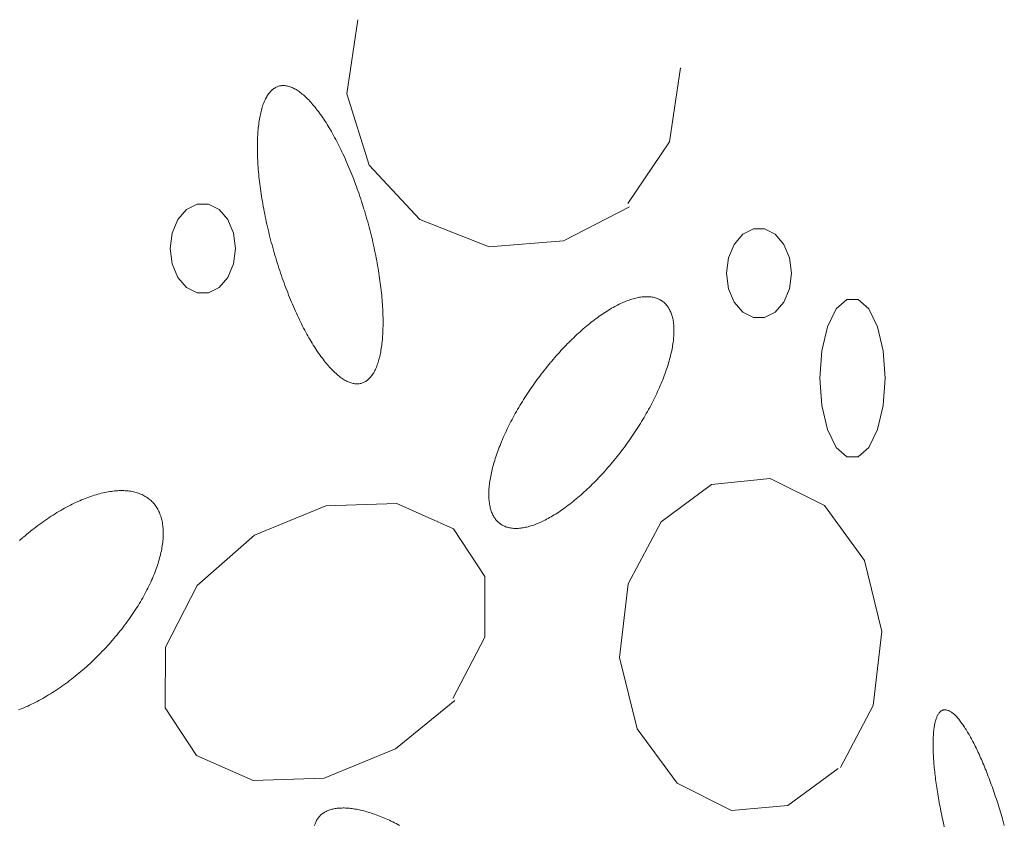
# Model space of a CAD drawing. Units: millimetres. Extents: x -1232 to 851, y 0 to 1483.
# Drawn here: x -130 to -76, y 363 to 407 of the extents above; entities that cross this region are included whole.
import ezdxf

# ---------------------------------------------------------------- set-up
doc = ezdxf.new("R2010")
doc.units = ezdxf.units.MM
doc.layers.get('0').update_dxf_attribs({"lineweight": 9})

msp = doc.modelspace()

# ---------------------------------------------------------------- linework, layer by layer
for p, q in [((-111.333, 407.42), (-111.93, 403.374)), ((-94.316, 400.748), (-93.708, 404.794)), ((-111.93, 403.374), (-110.714, 399.481)), ((-96.592, 397.389), (-94.316, 400.748)), ((-110.714, 399.481), (-107.941, 396.504)), ((-100.106, 395.344), (-96.493, 397.206)), ((-107.941, 396.504), (-104.162, 395.023)), ((-104.162, 395.023), (-100.106, 395.344)), ((-92.007, 382.046), (-94.769, 380.001)), ((-88.813, 382.367), (-92.007, 382.046)), ((-85.841, 380.886), (-88.813, 382.367)), ((-113.09, 380.871), (-116.98, 379.283)), ((-109.211, 381.008), (-113.09, 380.871)), ((-106.106, 379.619), (-109.211, 381.008)), ((-83.664, 377.894), (-85.841, 380.886)), ((-94.769, 380.001), (-96.559, 376.627)), ((-116.98, 379.283), (-120.107, 376.52)), ((-104.394, 377.024), (-106.106, 379.619)), ((-82.713, 374.016), (-83.664, 377.894)), ((-104.405, 373.711), (-104.394, 377.024)), ((-120.107, 376.52), (-121.842, 373.161)), ((-96.559, 376.627), (-97.034, 372.596)), ((-83.178, 369.97), (-82.713, 374.016)), ((-106.151, 370.352), (-104.405, 373.711)), ((-121.842, 373.161), (-121.864, 369.848)), ((-97.034, 372.596), (-96.084, 368.703)), ((-109.278, 367.604), (-106.029, 370.245)), ((-121.864, 369.848), (-120.151, 367.253)), ((-84.968, 366.596), (-83.178, 369.97)), ((-96.084, 368.703), (-93.896, 365.726)), ((-113.167, 366.001), (-109.278, 367.604)), ((-120.151, 367.253), (-117.046, 365.879)), ((-87.841, 364.52), (-85.1, 366.535)), ((-117.046, 365.879), (-113.167, 366.001)), ((-93.896, 365.726), (-90.924, 364.245)), ((-90.924, 364.245), (-87.841, 364.52))]:
    msp.add_line(p, q)
for points in [[(-110.998, 397.081), (-110.998, 397.081), (-111.075, 397.324), (-111.13, 397.498), (-111.175, 397.635), (-111.221, 397.772), (-111.268, 397.908), (-111.315, 398.044), (-111.363, 398.179), (-111.411, 398.313), (-111.46, 398.446), (-111.51, 398.579), (-111.56, 398.711), (-111.611, 398.841), (-111.662, 398.971), (-111.714, 399.1), (-111.766, 399.228), (-111.819, 399.354), (-111.872, 399.48), (-111.926, 399.604), (-111.98, 399.728), (-112.034, 399.85), (-112.089, 399.971), (-112.145, 400.09), (-112.201, 400.208), (-112.257, 400.325), (-112.313, 400.44), (-112.37, 400.554), (-112.427, 400.667), (-112.484, 400.778), (-112.542, 400.887), (-112.6, 400.995), (-112.658, 401.102), (-112.716, 401.206), (-112.775, 401.309), (-112.833, 401.411), (-112.892, 401.51), (-112.951, 401.608), (-113.01, 401.704), (-113.07, 401.798), (-113.129, 401.891), (-113.189, 401.981), (-113.248, 402.07), (-113.308, 402.156), (-113.367, 402.241), (-113.427, 402.324), (-113.486, 402.405), (-113.546, 402.483), (-113.606, 402.56), (-113.665, 402.635), (-113.724, 402.707), (-113.784, 402.778), (-113.843, 402.846), (-113.902, 402.912), (-113.961, 402.976), (-114.019, 403.037), (-114.078, 403.097), (-114.136, 403.154), (-114.194, 403.209), (-114.252, 403.262), (-114.309, 403.312), (-114.367, 403.361), (-114.424, 403.406), (-114.48, 403.45), (-114.537, 403.491), (-114.593, 403.53), (-114.648, 403.566), (-114.703, 403.601), (-114.758, 403.632), (-114.813, 403.662), (-114.867, 403.688), (-114.92, 403.713), (-114.973, 403.735), (-115.026, 403.755), (-115.078, 403.772), (-115.13, 403.787), (-115.181, 403.799), (-115.231, 403.809), (-115.281, 403.816), (-115.331, 403.821), (-115.38, 403.824), (-115.428, 403.824), (-115.476, 403.821), (-115.523, 403.817), (-115.569, 403.809), (-115.615, 403.8), (-115.66, 403.787), (-115.704, 403.773), (-115.748, 403.756), (-115.791, 403.736), (-115.833, 403.714), (-115.874, 403.69), (-115.915, 403.663), (-115.955, 403.634), (-115.994, 403.603), (-116.033, 403.569), (-116.07, 403.532), (-116.107, 403.494), (-116.143, 403.453), (-116.178, 403.409), (-116.212, 403.363), (-116.246, 403.315), (-116.278, 403.265), (-116.31, 403.213), (-116.341, 403.158), (-116.371, 403.1), (-116.4, 403.041), (-116.428, 402.98), (-116.456, 402.916), (-116.482, 402.85), (-116.507, 402.782), (-116.532, 402.711), (-116.555, 402.639), (-116.578, 402.565), (-116.599, 402.488), (-116.62, 402.409), (-116.64, 402.329), (-116.658, 402.246), (-116.676, 402.162), (-116.693, 402.075), (-116.708, 401.986), (-116.723, 401.896), (-116.737, 401.804), (-116.749, 401.71), (-116.761, 401.614), (-116.772, 401.516), (-116.781, 401.417), (-116.79, 401.315), (-116.798, 401.212), (-116.804, 401.108), (-116.81, 401.002), (-116.814, 400.894), (-116.818, 400.785), (-116.82, 400.674), (-116.821, 400.561), (-116.822, 400.447), (-116.821, 400.332), (-116.819, 400.215), (-116.817, 400.097), (-116.813, 399.978), (-116.808, 399.857), (-116.802, 399.735), (-116.795, 399.612), (-116.788, 399.487), (-116.779, 399.362), (-116.769, 399.235), (-116.758, 399.108), (-116.746, 398.979), (-116.733, 398.849), (-116.719, 398.718), (-116.704, 398.587), (-116.688, 398.454), (-116.671, 398.321), (-116.653, 398.187), (-116.634, 398.052), (-116.614, 397.916), (-116.593, 397.78), (-116.571, 397.643), (-116.548, 397.506), (-116.525, 397.368), (-116.5, 397.229), (-116.474, 397.09), (-116.448, 396.951), (-116.42, 396.811), (-116.392, 396.671), (-116.362, 396.53), (-116.332, 396.39), (-116.301, 396.249), (-116.269, 396.108), (-116.236, 395.966), (-116.203, 395.825), (-116.168, 395.684), (-116.133, 395.542), (-116.096, 395.401), (-116.059, 395.26), (-116.021, 395.119), (-115.983, 394.978), (-115.943, 394.837), (-115.903, 394.697), (-115.862, 394.556), (-115.821, 394.417), (-115.778, 394.277), (-115.735, 394.138), (-115.691, 394), (-115.647, 393.861), (-115.601, 393.724), (-115.555, 393.587), (-115.509, 393.451), (-115.462, 393.315), (-115.414, 393.18), (-115.366, 393.046), (-115.316, 392.913), (-115.267, 392.78), (-115.217, 392.648), (-115.166, 392.518), (-115.115, 392.388), (-115.063, 392.259), (-115.011, 392.131), (-114.958, 392.005), (-114.905, 391.879), (-114.851, 391.755), (-114.797, 391.631), (-114.742, 391.509), (-114.687, 391.388), (-114.632, 391.269), (-114.576, 391.151), (-114.52, 391.034), (-114.464, 390.919), (-114.407, 390.805), (-114.35, 390.692), (-114.293, 390.581), (-114.235, 390.472), (-114.177, 390.364), (-114.119, 390.257), (-114.061, 390.153), (-114.002, 390.05), (-113.943, 389.948), (-113.885, 389.849), (-113.825, 389.751), (-113.766, 389.655), (-113.707, 389.561), (-113.648, 389.468), (-113.588, 389.378), (-113.529, 389.289), (-113.469, 389.203), (-113.41, 389.118), (-113.35, 389.035), (-113.29, 388.954), (-113.231, 388.876), (-113.171, 388.799), (-113.112, 388.724), (-113.053, 388.652), (-112.993, 388.582), (-112.934, 388.513), (-112.875, 388.447), (-112.816, 388.383), (-112.758, 388.322), (-112.699, 388.262), (-112.641, 388.205), (-112.583, 388.15), (-112.525, 388.097), (-112.467, 388.047), (-112.41, 387.998), (-112.353, 387.953), (-112.297, 387.909), (-112.24, 387.868), (-112.184, 387.829), (-112.129, 387.793), (-112.073, 387.758), (-112.019, 387.727), (-111.964, 387.697), (-111.91, 387.671), (-111.857, 387.646), (-111.803, 387.624), (-111.751, 387.604), (-111.699, 387.587), (-111.647, 387.572), (-111.596, 387.56), (-111.545, 387.55), (-111.495, 387.543), (-111.446, 387.538), (-111.397, 387.535), (-111.349, 387.535), (-111.301, 387.538), (-111.254, 387.542), (-111.208, 387.55), (-111.162, 387.559), (-111.117, 387.572), (-111.073, 387.586), (-111.029, 387.603), (-110.986, 387.623), (-110.944, 387.645), (-110.903, 387.669), (-110.862, 387.696), (-110.822, 387.725), (-110.783, 387.756), (-110.744, 387.79), (-110.707, 387.827), (-110.67, 387.865), (-110.634, 387.906), (-110.599, 387.95), (-110.564, 387.996), (-110.531, 388.044), (-110.498, 388.094), (-110.467, 388.147), (-110.436, 388.201), (-110.406, 388.259), (-110.377, 388.318), (-110.349, 388.379), (-110.321, 388.443), (-110.295, 388.509), (-110.27, 388.577), (-110.245, 388.648), (-110.222, 388.72), (-110.199, 388.794), (-110.178, 388.871), (-110.157, 388.95), (-110.137, 389.03), (-110.119, 389.113), (-110.101, 389.198), (-110.084, 389.284), (-110.069, 389.373), (-110.054, 389.463), (-110.04, 389.555), (-110.027, 389.649), (-110.016, 389.745), (-110.005, 389.843), (-109.995, 389.942), (-109.987, 390.044), (-109.979, 390.147), (-109.973, 390.251), (-109.967, 390.357), (-109.963, 390.465), (-109.959, 390.574), (-109.957, 390.685), (-109.955, 390.798), (-109.955, 390.912), (-109.956, 391.027), (-109.957, 391.144), (-109.96, 391.262), (-109.964, 391.381), (-109.969, 391.502), (-109.975, 391.624), (-109.981, 391.747), (-109.989, 391.872), (-109.998, 391.997), (-110.008, 392.124), (-110.019, 392.251), (-110.031, 392.38), (-110.044, 392.51), (-110.058, 392.641), (-110.073, 392.772), (-110.089, 392.905), (-110.106, 393.038), (-110.124, 393.172), (-110.143, 393.307), (-110.163, 393.443), (-110.184, 393.579), (-110.206, 393.716), (-110.228, 393.853), (-110.252, 393.991), (-110.277, 394.13), (-110.303, 394.269), (-110.329, 394.408), (-110.357, 394.548), (-110.385, 394.688), (-110.414, 394.829), (-110.445, 394.969), (-110.476, 395.11), (-110.508, 395.251), (-110.541, 395.393), (-110.574, 395.534), (-110.609, 395.675), (-110.644, 395.817), (-110.68, 395.958), (-110.718, 396.099), (-110.755, 396.24), (-110.794, 396.381), (-110.833, 396.522), (-110.874, 396.662), (-110.915, 396.803), (-110.956, 396.942), (-110.988, 397.047)], [(-118.018, 394.931), (-118.126, 395.772), (-118.435, 396.511), (-118.908, 397.06), (-119.489, 397.352), (-120.106, 397.352), (-120.687, 397.06), (-121.16, 396.511), (-121.469, 395.772), (-121.576, 394.931), (-121.469, 394.091), (-121.16, 393.352), (-120.687, 392.803), (-120.106, 392.511), (-119.489, 392.511), (-118.908, 392.803), (-118.435, 393.352), (-118.126, 394.091), (-118.018, 394.931)], [(-87.642, 393.573), (-87.749, 394.413), (-88.058, 395.153), (-88.531, 395.701), (-89.112, 395.993), (-89.73, 395.993), (-90.31, 395.701), (-90.784, 395.153), (-91.093, 394.413), (-91.2, 393.573), (-91.093, 392.732), (-90.784, 391.993), (-90.31, 391.444), (-89.73, 391.152), (-89.112, 391.152), (-88.531, 391.444), (-88.058, 391.993), (-87.749, 392.732), (-87.642, 393.573)], [(-100.826, 388.678), (-100.826, 388.678), (-100.97, 388.502), (-101.072, 388.375), (-101.153, 388.273), (-101.233, 388.171), (-101.312, 388.067), (-101.391, 387.964), (-101.469, 387.859), (-101.547, 387.754), (-101.623, 387.648), (-101.699, 387.542), (-101.774, 387.436), (-101.849, 387.329), (-101.922, 387.221), (-101.995, 387.113), (-102.067, 387.005), (-102.137, 386.897), (-102.208, 386.788), (-102.277, 386.679), (-102.345, 386.57), (-102.412, 386.46), (-102.478, 386.351), (-102.543, 386.241), (-102.607, 386.131), (-102.67, 386.021), (-102.732, 385.912), (-102.793, 385.802), (-102.853, 385.692), (-102.912, 385.582), (-102.969, 385.473), (-103.026, 385.364), (-103.081, 385.254), (-103.135, 385.145), (-103.188, 385.037), (-103.239, 384.928), (-103.29, 384.82), (-103.339, 384.712), (-103.387, 384.605), (-103.433, 384.498), (-103.478, 384.391), (-103.522, 384.285), (-103.565, 384.18), (-103.606, 384.074), (-103.646, 383.97), (-103.685, 383.866), (-103.722, 383.763), (-103.758, 383.66), (-103.792, 383.558), (-103.825, 383.457), (-103.857, 383.357), (-103.887, 383.257), (-103.915, 383.158), (-103.943, 383.061), (-103.969, 382.963), (-103.993, 382.867), (-104.016, 382.772), (-104.037, 382.678), (-104.057, 382.585), (-104.076, 382.492), (-104.093, 382.401), (-104.108, 382.311), (-104.122, 382.222), (-104.134, 382.134), (-104.145, 382.047), (-104.155, 381.962), (-104.163, 381.877), (-104.169, 381.794), (-104.174, 381.712), (-104.177, 381.632), (-104.179, 381.552), (-104.179, 381.475), (-104.178, 381.398), (-104.175, 381.323), (-104.171, 381.249), (-104.165, 381.177), (-104.158, 381.106), (-104.149, 381.036), (-104.139, 380.968), (-104.127, 380.902), (-104.114, 380.837), (-104.099, 380.773), (-104.083, 380.711), (-104.065, 380.651), (-104.045, 380.592), (-104.025, 380.535), (-104.002, 380.48), (-103.978, 380.426), (-103.953, 380.374), (-103.927, 380.324), (-103.898, 380.275), (-103.869, 380.228), (-103.838, 380.183), (-103.805, 380.139), (-103.772, 380.098), (-103.736, 380.058), (-103.7, 380.019), (-103.662, 379.983), (-103.622, 379.948), (-103.582, 379.916), (-103.54, 379.885), (-103.496, 379.856), (-103.451, 379.828), (-103.405, 379.803), (-103.358, 379.779), (-103.31, 379.758), (-103.26, 379.738), (-103.209, 379.72), (-103.156, 379.704), (-103.103, 379.689), (-103.048, 379.677), (-102.992, 379.667), (-102.935, 379.658), (-102.877, 379.652), (-102.817, 379.647), (-102.757, 379.644), (-102.695, 379.643), (-102.633, 379.644), (-102.569, 379.647), (-102.504, 379.652), (-102.438, 379.659), (-102.372, 379.667), (-102.304, 379.678), (-102.235, 379.69), (-102.166, 379.705), (-102.095, 379.721), (-102.024, 379.739), (-101.951, 379.759), (-101.878, 379.781), (-101.804, 379.804), (-101.729, 379.83), (-101.654, 379.857), (-101.577, 379.886), (-101.5, 379.918), (-101.422, 379.95), (-101.344, 379.985), (-101.265, 380.022), (-101.185, 380.06), (-101.104, 380.1), (-101.023, 380.142), (-100.942, 380.186), (-100.86, 380.231), (-100.777, 380.278), (-100.694, 380.327), (-100.61, 380.377), (-100.526, 380.429), (-100.441, 380.483), (-100.356, 380.539), (-100.271, 380.596), (-100.186, 380.655), (-100.1, 380.715), (-100.013, 380.777), (-99.927, 380.841), (-99.84, 380.906), (-99.753, 380.972), (-99.666, 381.04), (-99.579, 381.11), (-99.491, 381.181), (-99.403, 381.253), (-99.316, 381.327), (-99.228, 381.402), (-99.14, 381.479), (-99.053, 381.557), (-98.965, 381.637), (-98.877, 381.717), (-98.789, 381.799), (-98.702, 381.882), (-98.615, 381.967), (-98.527, 382.052), (-98.44, 382.139), (-98.353, 382.227), (-98.267, 382.316), (-98.18, 382.406), (-98.094, 382.498), (-98.009, 382.59), (-97.923, 382.683), (-97.838, 382.778), (-97.753, 382.873), (-97.669, 382.969), (-97.585, 383.066), (-97.502, 383.164), (-97.419, 383.263), (-97.337, 383.363), (-97.255, 383.463), (-97.173, 383.564), (-97.093, 383.666), (-97.013, 383.769), (-96.933, 383.872), (-96.854, 383.976), (-96.776, 384.081), (-96.699, 384.186), (-96.622, 384.291), (-96.546, 384.398), (-96.471, 384.504), (-96.397, 384.611), (-96.323, 384.719), (-96.251, 384.826), (-96.179, 384.935), (-96.108, 385.043), (-96.038, 385.152), (-95.969, 385.261), (-95.901, 385.37), (-95.834, 385.479), (-95.768, 385.589), (-95.702, 385.699), (-95.638, 385.808), (-95.575, 385.918), (-95.513, 386.028), (-95.452, 386.138), (-95.392, 386.248), (-95.334, 386.357), (-95.276, 386.467), (-95.22, 386.576), (-95.165, 386.685), (-95.111, 386.794), (-95.058, 386.903), (-95.006, 387.012), (-94.956, 387.12), (-94.907, 387.228), (-94.859, 387.335), (-94.812, 387.442), (-94.767, 387.549), (-94.723, 387.655), (-94.681, 387.76), (-94.639, 387.865), (-94.599, 387.97), (-94.561, 388.074), (-94.524, 388.177), (-94.488, 388.279), (-94.454, 388.381), (-94.421, 388.482), (-94.389, 388.583), (-94.359, 388.682), (-94.33, 388.781), (-94.303, 388.879), (-94.277, 388.976), (-94.253, 389.072), (-94.23, 389.168), (-94.208, 389.262), (-94.188, 389.355), (-94.17, 389.447), (-94.153, 389.539), (-94.138, 389.629), (-94.124, 389.718), (-94.111, 389.806), (-94.1, 389.892), (-94.091, 389.978), (-94.083, 390.062), (-94.076, 390.146), (-94.072, 390.227), (-94.068, 390.308), (-94.066, 390.387), (-94.066, 390.465), (-94.067, 390.542), (-94.07, 390.617), (-94.074, 390.691), (-94.08, 390.763), (-94.087, 390.834), (-94.096, 390.904), (-94.107, 390.972), (-94.118, 391.038), (-94.132, 391.103), (-94.147, 391.166), (-94.163, 391.228), (-94.181, 391.289), (-94.2, 391.347), (-94.221, 391.404), (-94.243, 391.46), (-94.267, 391.513), (-94.292, 391.566), (-94.319, 391.616), (-94.347, 391.665), (-94.377, 391.712), (-94.408, 391.757), (-94.44, 391.8), (-94.474, 391.842), (-94.509, 391.882), (-94.546, 391.92), (-94.584, 391.957), (-94.623, 391.991), (-94.664, 392.024), (-94.706, 392.055), (-94.749, 392.084), (-94.794, 392.111), (-94.84, 392.137), (-94.887, 392.16), (-94.936, 392.182), (-94.986, 392.202), (-95.037, 392.22), (-95.089, 392.236), (-95.143, 392.25), (-95.198, 392.263), (-95.254, 392.273), (-95.311, 392.282), (-95.369, 392.288), (-95.428, 392.293), (-95.489, 392.296), (-95.55, 392.297), (-95.613, 392.296), (-95.677, 392.293), (-95.741, 392.288), (-95.807, 392.281), (-95.874, 392.272), (-95.942, 392.262), (-96.01, 392.25), (-96.08, 392.235), (-96.151, 392.219), (-96.222, 392.201), (-96.294, 392.181), (-96.367, 392.159), (-96.441, 392.135), (-96.516, 392.11), (-96.592, 392.082), (-96.668, 392.053), (-96.745, 392.022), (-96.823, 391.989), (-96.902, 391.955), (-96.981, 391.918), (-97.061, 391.88), (-97.141, 391.84), (-97.222, 391.798), (-97.304, 391.754), (-97.386, 391.709), (-97.469, 391.662), (-97.552, 391.613), (-97.636, 391.562), (-97.72, 391.51), (-97.804, 391.456), (-97.889, 391.401), (-97.974, 391.344), (-98.06, 391.285), (-98.146, 391.225), (-98.232, 391.163), (-98.319, 391.099), (-98.406, 391.034), (-98.493, 390.968), (-98.58, 390.9), (-98.667, 390.83), (-98.754, 390.759), (-98.842, 390.686), (-98.93, 390.613), (-99.017, 390.537), (-99.105, 390.461), (-99.193, 390.383), (-99.281, 390.303), (-99.368, 390.223), (-99.456, 390.141), (-99.544, 390.057), (-99.631, 389.973), (-99.718, 389.887), (-99.805, 389.801), (-99.892, 389.713), (-99.979, 389.623), (-100.065, 389.533), (-100.151, 389.442), (-100.237, 389.35), (-100.322, 389.256), (-100.408, 389.162), (-100.492, 389.067), (-100.577, 388.971), (-100.66, 388.873), (-100.744, 388.775), (-100.806, 388.702)], [(-82.537, 387.848), (-82.644, 389.341), (-82.953, 390.654), (-83.426, 391.629), (-84.007, 392.148), (-84.625, 392.148), (-85.205, 391.629), (-85.679, 390.654), (-85.987, 389.341), (-86.095, 387.848), (-85.987, 386.354), (-85.679, 385.041), (-85.205, 384.066), (-84.625, 383.548), (-84.007, 383.548), (-83.426, 384.066), (-82.953, 385.041), (-82.644, 386.354), (-82.537, 387.848)], [(-129.871, 369.736), (-129.772, 369.774), (-129.671, 369.814), (-129.57, 369.856), (-129.469, 369.9), (-129.367, 369.945), (-129.265, 369.992), (-129.162, 370.04), (-129.06, 370.09), (-128.956, 370.142), (-128.853, 370.196), (-128.749, 370.251), (-128.645, 370.307), (-128.541, 370.366), (-128.436, 370.425), (-128.332, 370.487), (-128.227, 370.549), (-128.122, 370.614), (-128.018, 370.68), (-127.913, 370.747), (-127.808, 370.816), (-127.704, 370.886), (-127.599, 370.957), (-127.495, 371.03), (-127.39, 371.104), (-127.286, 371.18), (-127.182, 371.257), (-127.079, 371.335), (-126.975, 371.414), (-126.872, 371.495), (-126.769, 371.577), (-126.667, 371.66), (-126.565, 371.744), (-126.464, 371.83), (-126.363, 371.916), (-126.262, 372.004), (-126.162, 372.093), (-126.062, 372.182), (-125.963, 372.273), (-125.865, 372.365), (-125.768, 372.457), (-125.671, 372.551), (-125.574, 372.645), (-125.479, 372.741), (-125.384, 372.837), (-125.29, 372.934), (-125.197, 373.031), (-125.104, 373.13), (-125.013, 373.229), (-124.922, 373.329), (-124.833, 373.43), (-124.744, 373.531), (-124.656, 373.633), (-124.569, 373.735), (-124.484, 373.838), (-124.399, 373.941), (-124.316, 374.045), (-124.233, 374.15), (-124.152, 374.254), (-124.072, 374.36), (-123.993, 374.465), (-123.915, 374.571), (-123.838, 374.677), (-123.763, 374.783), (-123.689, 374.89), (-123.616, 374.997), (-123.545, 375.104), (-123.475, 375.211), (-123.406, 375.318), (-123.339, 375.425), (-123.273, 375.533), (-123.209, 375.64), (-123.146, 375.747), (-123.084, 375.854), (-123.024, 375.961), (-122.965, 376.068), (-122.908, 376.175), (-122.853, 376.282), (-122.799, 376.388), (-122.746, 376.494), (-122.696, 376.6), (-122.646, 376.705), (-122.599, 376.81), (-122.553, 376.915), (-122.508, 377.019), (-122.466, 377.123), (-122.425, 377.227), (-122.385, 377.33), (-122.348, 377.432), (-122.312, 377.534), (-122.277, 377.635), (-122.245, 377.735), (-122.214, 377.835), (-122.185, 377.934), (-122.158, 378.033), (-122.132, 378.13), (-122.108, 378.227), (-122.086, 378.323), (-122.066, 378.419), (-122.048, 378.513), (-122.031, 378.606), (-122.016, 378.699), (-122.003, 378.791), (-121.992, 378.881), (-121.982, 378.971), (-121.975, 379.059), (-121.969, 379.147), (-121.965, 379.233), (-121.963, 379.319), (-121.962, 379.403), (-121.964, 379.486), (-121.967, 379.567), (-121.972, 379.648), (-121.979, 379.727), (-121.988, 379.805), (-121.998, 379.882), (-122.011, 379.958), (-122.025, 380.032), (-122.041, 380.104), (-122.058, 380.176), (-122.078, 380.246), (-122.099, 380.314), (-122.122, 380.382), (-122.147, 380.447), (-122.174, 380.511), (-122.202, 380.574), (-122.232, 380.635), (-122.264, 380.695), (-122.298, 380.753), (-122.333, 380.809), (-122.37, 380.864), (-122.408, 380.918), (-122.449, 380.969), (-122.491, 381.019), (-122.535, 381.068), (-122.58, 381.114), (-122.627, 381.159), (-122.676, 381.203), (-122.726, 381.244), (-122.778, 381.284), (-122.831, 381.322), (-122.886, 381.359), (-122.942, 381.393), (-123, 381.426), (-123.06, 381.457), (-123.121, 381.487), (-123.183, 381.514), (-123.247, 381.54), (-123.312, 381.564), (-123.379, 381.586), (-123.447, 381.606), (-123.517, 381.625), (-123.588, 381.641), (-123.66, 381.656), (-123.733, 381.669), (-123.808, 381.68), (-123.884, 381.689), (-123.961, 381.697), (-124.04, 381.702), (-124.119, 381.706), (-124.2, 381.707), (-124.282, 381.707), (-124.365, 381.705), (-124.449, 381.702), (-124.535, 381.696), (-124.621, 381.688), (-124.708, 381.679), (-124.797, 381.668), (-124.886, 381.655), (-124.976, 381.64), (-125.067, 381.623), (-125.159, 381.604), (-125.252, 381.584), (-125.346, 381.562), (-125.44, 381.538), (-125.536, 381.512), (-125.632, 381.484), (-125.728, 381.455), (-125.826, 381.423), (-125.924, 381.39), (-126.022, 381.355), (-126.122, 381.319), (-126.222, 381.28), (-126.322, 381.24), (-126.423, 381.199), (-126.524, 381.155), (-126.626, 381.11), (-126.728, 381.063), (-126.831, 381.015), (-126.934, 380.964), (-127.037, 380.913), (-127.14, 380.859), (-127.244, 380.804), (-127.348, 380.747), (-127.453, 380.689), (-127.557, 380.629), (-127.661, 380.568), (-127.766, 380.505), (-127.871, 380.441), (-127.975, 380.375), (-128.08, 380.308), (-128.185, 380.239), (-128.29, 380.169), (-128.394, 380.098), (-128.499, 380.025), (-128.603, 379.95), (-128.707, 379.875), (-128.811, 379.798), (-128.915, 379.72), (-129.018, 379.64), (-129.121, 379.56), (-129.224, 379.478), (-129.326, 379.395), (-129.428, 379.31), (-129.53, 379.225), (-129.605, 379.161)], [(-129.63, 379.14), (-129.63, 379.14), (-129.806, 378.985)], [(-76.021, 363.429), (-76.082, 363.642), (-76.125, 363.795), (-76.161, 363.916), (-76.197, 364.037), (-76.233, 364.157), (-76.269, 364.277), (-76.306, 364.396), (-76.344, 364.515), (-76.381, 364.634), (-76.419, 364.751), (-76.457, 364.869), (-76.496, 364.985), (-76.535, 365.101), (-76.574, 365.216), (-76.614, 365.33), (-76.653, 365.443), (-76.693, 365.556), (-76.733, 365.668), (-76.774, 365.778), (-76.814, 365.888), (-76.855, 365.997), (-76.896, 366.105), (-76.937, 366.212), (-76.979, 366.318), (-77.02, 366.422), (-77.062, 366.526), (-77.104, 366.628), (-77.145, 366.729), (-77.187, 366.829), (-77.229, 366.928), (-77.272, 367.026), (-77.314, 367.122), (-77.356, 367.216), (-77.398, 367.31), (-77.441, 367.402), (-77.483, 367.492), (-77.525, 367.581), (-77.567, 367.669), (-77.61, 367.755), (-77.652, 367.84), (-77.694, 367.923), (-77.736, 368.004), (-77.778, 368.084), (-77.82, 368.162), (-77.862, 368.238), (-77.904, 368.313), (-77.945, 368.386), (-77.987, 368.458), (-78.028, 368.527), (-78.069, 368.595), (-78.11, 368.661), (-78.151, 368.726), (-78.191, 368.788), (-78.232, 368.849), (-78.272, 368.908), (-78.312, 368.964), (-78.351, 369.019), (-78.391, 369.072), (-78.43, 369.124), (-78.468, 369.173), (-78.507, 369.22), (-78.545, 369.265), (-78.583, 369.308), (-78.621, 369.35), (-78.658, 369.389), (-78.694, 369.426), (-78.731, 369.461), (-78.767, 369.494), (-78.803, 369.525), (-78.838, 369.554), (-78.873, 369.581), (-78.907, 369.606), (-78.941, 369.629), (-78.975, 369.649), (-79.008, 369.668), (-79.041, 369.684), (-79.073, 369.698), (-79.105, 369.711), (-79.136, 369.721), (-79.167, 369.729), (-79.197, 369.734), (-79.226, 369.738), (-79.256, 369.739), (-79.284, 369.739), (-79.312, 369.736), (-79.34, 369.731), (-79.367, 369.724), (-79.393, 369.715), (-79.419, 369.704), (-79.444, 369.69), (-79.469, 369.675), (-79.493, 369.657), (-79.516, 369.637), (-79.539, 369.616), (-79.561, 369.592), (-79.583, 369.566), (-79.604, 369.537), (-79.624, 369.507), (-79.644, 369.475), (-79.663, 369.441), (-79.681, 369.404), (-79.699, 369.366), (-79.716, 369.326), (-79.732, 369.283), (-79.748, 369.239), (-79.763, 369.192), (-79.777, 369.144), (-79.791, 369.094), (-79.804, 369.042), (-79.816, 368.987), (-79.827, 368.931), (-79.838, 368.873), (-79.848, 368.814), (-79.857, 368.752), (-79.866, 368.688), (-79.874, 368.623), (-79.881, 368.556), (-79.888, 368.487), (-79.893, 368.416), (-79.898, 368.344), (-79.903, 368.27), (-79.906, 368.194), (-79.909, 368.116), (-79.911, 368.037), (-79.912, 367.957), (-79.913, 367.874), (-79.913, 367.79), (-79.912, 367.705), (-79.91, 367.618), (-79.908, 367.529), (-79.905, 367.439), (-79.901, 367.348), (-79.897, 367.255), (-79.892, 367.161), (-79.886, 367.065), (-79.879, 366.969), (-79.871, 366.87), (-79.863, 366.771), (-79.854, 366.67), (-79.845, 366.568), (-79.835, 366.465), (-79.824, 366.361), (-79.812, 366.256), (-79.799, 366.149), (-79.786, 366.042), (-79.772, 365.934), (-79.758, 365.824), (-79.743, 365.714), (-79.727, 365.602), (-79.71, 365.49), (-79.693, 365.377), (-79.675, 365.263), (-79.657, 365.148), (-79.637, 365.033), (-79.618, 364.917), (-79.597, 364.8), (-79.576, 364.683), (-79.554, 364.564), (-79.532, 364.446), (-79.509, 364.327), (-79.485, 364.207), (-79.461, 364.087), (-79.436, 363.966), (-79.41, 363.845), (-79.384, 363.724), (-79.358, 363.602), (-79.331, 363.48), (-79.303, 363.358)], [(-109.051, 363.431), (-109.145, 363.48), (-109.238, 363.528), (-109.332, 363.575), (-109.424, 363.62), (-109.517, 363.664), (-109.609, 363.707), (-109.701, 363.749), (-109.793, 363.79), (-109.884, 363.829), (-109.974, 363.867), (-110.064, 363.904), (-110.154, 363.939), (-110.243, 363.973), (-110.331, 364.006), (-110.419, 364.037), (-110.506, 364.067), (-110.592, 364.096), (-110.678, 364.124), (-110.763, 364.15), (-110.847, 364.174), (-110.93, 364.198), (-111.013, 364.22), (-111.095, 364.24), (-111.176, 364.259), (-111.256, 364.277), (-111.335, 364.293), (-111.414, 364.308), (-111.491, 364.322), (-111.568, 364.334), (-111.643, 364.345), (-111.717, 364.354), (-111.791, 364.362), (-111.863, 364.368), (-111.935, 364.373), (-112.005, 364.377), (-112.074, 364.379), (-112.142, 364.379), (-112.209, 364.378), (-112.274, 364.376), (-112.339, 364.372), (-112.402, 364.367), (-112.464, 364.361), (-112.524, 364.353), (-112.584, 364.343), (-112.642, 364.333), (-112.699, 364.32), (-112.754, 364.307), (-112.808, 364.291), (-112.861, 364.275), (-112.912, 364.257), (-112.962, 364.238), (-113.011, 364.217), (-113.058, 364.195), (-113.104, 364.171), (-113.148, 364.146), (-113.191, 364.12), (-113.233, 364.093), (-113.272, 364.064), (-113.311, 364.033), (-113.348, 364.002), (-113.383, 363.969), (-113.417, 363.934), (-113.449, 363.899), (-113.48, 363.862), (-113.509, 363.824), (-113.536, 363.784), (-113.562, 363.744), (-113.587, 363.702), (-113.61, 363.659), (-113.631, 363.614), (-113.651, 363.569), (-113.669, 363.522), (-113.685, 363.474), (-113.7, 363.425)]]:
    msp.add_lwpolyline(points)

doc.saveas('drawing.dxf')
